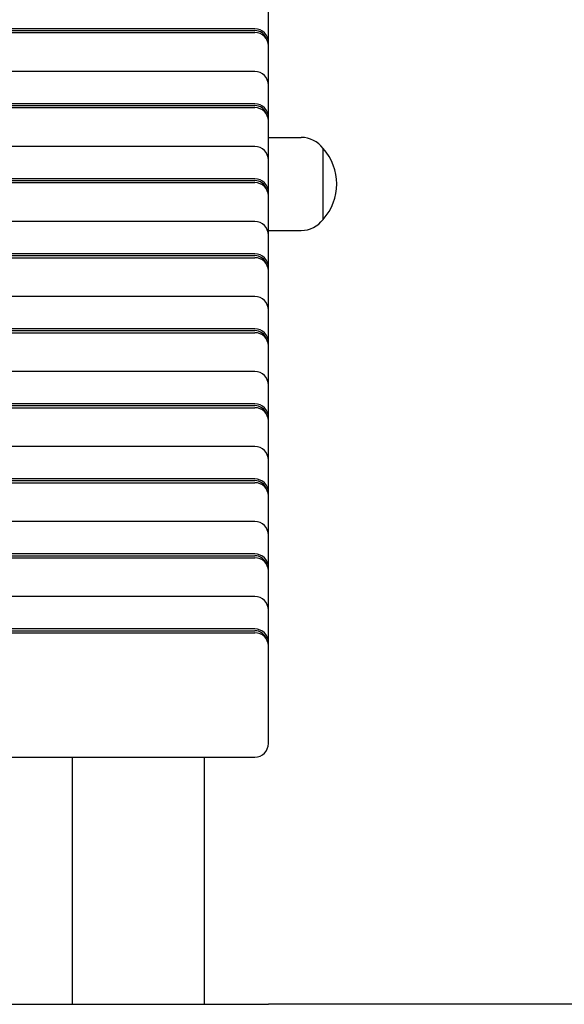
# Model space of a CAD drawing. Units: millimetres. Extents: x 1408 to 20548, y 539 to 21849.
# Drawn here: x 4349 to 4548, y 13746 to 14106 of the extents above; entities that cross this region are included whole.
import ezdxf

# ---------------------------------------------------------------- set-up
doc = ezdxf.new("R2010")
doc.units = ezdxf.units.MM
doc.layers.add('Widoczne (ISO)', color=255, linetype='Continuous')

msp = doc.modelspace()

# ---------------------------------------------------------------- linework, layer by layer
at = {"layer": 'Widoczne (ISO)'}
for p, q in [((4439.479, 14097.927), (4439.479, 14109.585)), ((4434.479, 14102.735), (3454.479, 14102.735)), ((3454.479, 14102.117), (4434.479, 14102.117)), ((3454.479, 14101.363), (4434.479, 14101.363)), ((4439.479, 14097.927), (4439.288, 14097.874)), ((4439.479, 14096.555), (4439.479, 14097.927)), ((4439.479, 14084.896), (4439.479, 14096.555)), ((4434.479, 14087.153), (3454.479, 14087.153)), ((4439.479, 14082.153), (4439.479, 14084.896)), ((4439.479, 14070.495), (4439.479, 14082.153)), ((4434.479, 14075.303), (3454.479, 14075.303)), ((3454.479, 14074.685), (4434.479, 14074.685)), ((3454.479, 14073.931), (4434.479, 14073.931)), ((4439.479, 14070.495), (4439.288, 14070.442)), ((4439.479, 14069.123), (4439.479, 14070.495)), ((4439.479, 14057.464), (4439.479, 14069.123)), ((4439.479, 14063.031), (4451.479, 14063.031)), ((4434.479, 14059.721), (3454.479, 14059.721)), ((4439.479, 14054.721), (4439.479, 14057.464)), ((4459.479, 14033.031), (4459.479, 14059.031)), ((4459.479, 14033.031), (4459.479, 14059.031)), ((4439.479, 14043.063), (4439.479, 14054.721)), ((4434.479, 14047.871), (3454.479, 14047.871)), ((3454.479, 14047.253), (4434.479, 14047.253)), ((3454.479, 14046.499), (4434.479, 14046.499)), ((4439.479, 14043.063), (4439.288, 14043.01)), ((4439.479, 14041.691), (4439.479, 14043.063)), ((4439.479, 14030.032), (4439.479, 14041.691)), ((4434.479, 14032.289), (3454.479, 14032.289)), ((4439.479, 14027.289), (4439.479, 14030.032)), ((4439.479, 14029.031), (4451.479, 14029.031)), ((4439.479, 14015.63), (4439.479, 14027.289)), ((4434.479, 14020.439), (3454.479, 14020.439)), ((3454.479, 14019.821), (4434.479, 14019.821)), ((3454.479, 14019.067), (4434.479, 14019.067)), ((4439.479, 14015.63), (4439.288, 14015.578)), ((4439.479, 14014.259), (4439.479, 14015.63)), ((4439.479, 14002.6), (4439.479, 14014.259)), ((4434.479, 14004.857), (3454.479, 14004.857)), ((4439.479, 13999.857), (4439.479, 14002.6)), ((4439.479, 13988.198), (4439.479, 13999.857)), ((4434.479, 13993.007), (3454.479, 13993.007)), ((3454.479, 13992.389), (4434.479, 13992.389)), ((3454.479, 13991.635), (4434.479, 13991.635)), ((4439.479, 13988.198), (4439.288, 13988.146)), ((4439.479, 13986.827), (4439.479, 13988.198)), ((4439.479, 13975.168), (4439.479, 13986.827)), ((4434.479, 13977.425), (3454.479, 13977.425)), ((4439.479, 13972.425), (4439.479, 13975.168)), ((4439.479, 13960.766), (4439.479, 13972.425)), ((4434.479, 13965.575), (3454.479, 13965.575)), ((3454.479, 13964.957), (4434.479, 13964.957)), ((3454.479, 13964.203), (4434.479, 13964.203)), ((4439.479, 13960.766), (4439.288, 13960.714)), ((4439.479, 13959.395), (4439.479, 13960.766)), ((4439.479, 13947.736), (4439.479, 13959.395)), ((4434.479, 13949.993), (3454.479, 13949.993)), ((4439.479, 13944.993), (4439.479, 13947.736)), ((4439.479, 13933.334), (4439.479, 13944.993)), ((4434.479, 13938.142), (3454.479, 13938.142)), ((3454.479, 13937.524), (4434.479, 13937.524)), ((3454.479, 13936.771), (4434.479, 13936.771)), ((4439.479, 13933.334), (4439.288, 13933.282)), ((4439.479, 13931.963), (4439.479, 13933.334)), ((4439.479, 13920.304), (4439.479, 13931.963)), ((4434.479, 13922.561), (3454.479, 13922.561)), ((4439.479, 13917.561), (4439.479, 13920.304)), ((4439.479, 13905.902), (4439.479, 13917.561)), ((4434.479, 13910.71), (3454.479, 13910.71)), ((3454.479, 13910.092), (4434.479, 13910.092)), ((3454.479, 13909.339), (4434.479, 13909.339)), ((4439.479, 13905.902), (4439.288, 13905.85)), ((4439.479, 13904.531), (4439.479, 13905.902)), ((4439.479, 13892.872), (4439.479, 13904.531)), ((4434.479, 13895.129), (3454.479, 13895.129)), ((4439.479, 13890.129), (4439.479, 13892.872)), ((4439.479, 13878.47), (4439.479, 13890.129)), ((4434.479, 13883.278), (3454.479, 13883.278)), ((3454.479, 13882.66), (4434.479, 13882.66)), ((3454.479, 13881.907), (4434.479, 13881.907)), ((4439.479, 13878.47), (4439.288, 13878.417)), ((4439.479, 13877.098), (4439.479, 13878.47)), ((4439.479, 13865.44), (4439.479, 13877.098)), ((4439.479, 13841.399), (4439.479, 13865.44)), ((3454.479, 13836.399), (4434.479, 13836.399)), ((4367.829, 13746.031), (4367.829, 13836.399)), ((4416.129, 13746.031), (4416.129, 13836.399)), ((3449.479, 13746.031), (4439.479, 13746.031)), ((5478.871, 13746.031), (4439.479, 13746.031))]:
    msp.add_line(p, q, dxfattribs=at)
for centre, radius, start, end in [((4434.479, 14082.153), 5, 0, 90), ((4451.479, 14053.031), 10, 36.8699, 90), ((4434.479, 14054.721), 5, 0, 90), ((4445.079, 14046.031), 19.4, 317.92498, 42.07502), ((4434.479, 14027.289), 5, 0, 90), ((4451.479, 14039.031), 10, 270, 323.1301), ((4434.479, 13999.857), 5, 0, 90), ((4434.479, 13972.425), 5, 0, 90), ((4434.479, 13944.993), 5, 0, 90), ((4434.479, 13917.561), 5, 0, 90), ((4434.479, 13890.129), 5, 0, 90), ((4434.479, 13841.399), 5, 270, 0)]:
    msp.add_arc(centre, radius, start, end, dxfattribs=at)
for centre, major_axis, start_param in [((4434.479, 14097.927), (5, 0), 0), ((4434.479, 14097.79), (4.5, 0), 0.2718456), ((4434.479, 14096.555), (5, 0), 0), ((4434.479, 14070.495), (5, 0), 0), ((4434.479, 14070.357), (4.5, 0), 0.2718456), ((4434.479, 14069.123), (5, 0), 0), ((4434.479, 14043.063), (5, 0), 0), ((4434.479, 14042.925), (4.5, 0), 0.2718456), ((4434.479, 14041.691), (5, 0), 0), ((4434.479, 14015.63), (5, 0), 0), ((4434.479, 14015.493), (4.5, 0), 0.2718456), ((4434.479, 14014.259), (5, 0), 0), ((4434.479, 13988.198), (5, 0), 0), ((4434.479, 13988.061), (4.5, 0), 0.2718456), ((4434.479, 13986.827), (5, 0), 0), ((4434.479, 13960.766), (5, 0), 0), ((4434.479, 13960.629), (4.5, 0), 0.2718456), ((4434.479, 13959.395), (5, 0), 0), ((4434.479, 13933.334), (5, 0), 0), ((4434.479, 13933.197), (4.5, 0), 0.2718456), ((4434.479, 13931.963), (5, 0), 0), ((4434.479, 13905.902), (5, 0), 0), ((4434.479, 13905.765), (4.5, 0), 0.2718456), ((4434.479, 13904.531), (5, 0), 0), ((4434.479, 13878.47), (5, 0), 0), ((4434.479, 13878.333), (4.5, 0), 0.2718456), ((4434.479, 13877.098), (5, 0), 0)]:
    msp.add_ellipse(centre, major_axis=major_axis, ratio=0.9616382, start_param=start_param, end_param=1.5707963, dxfattribs=at)

doc.saveas('drawing.dxf')
